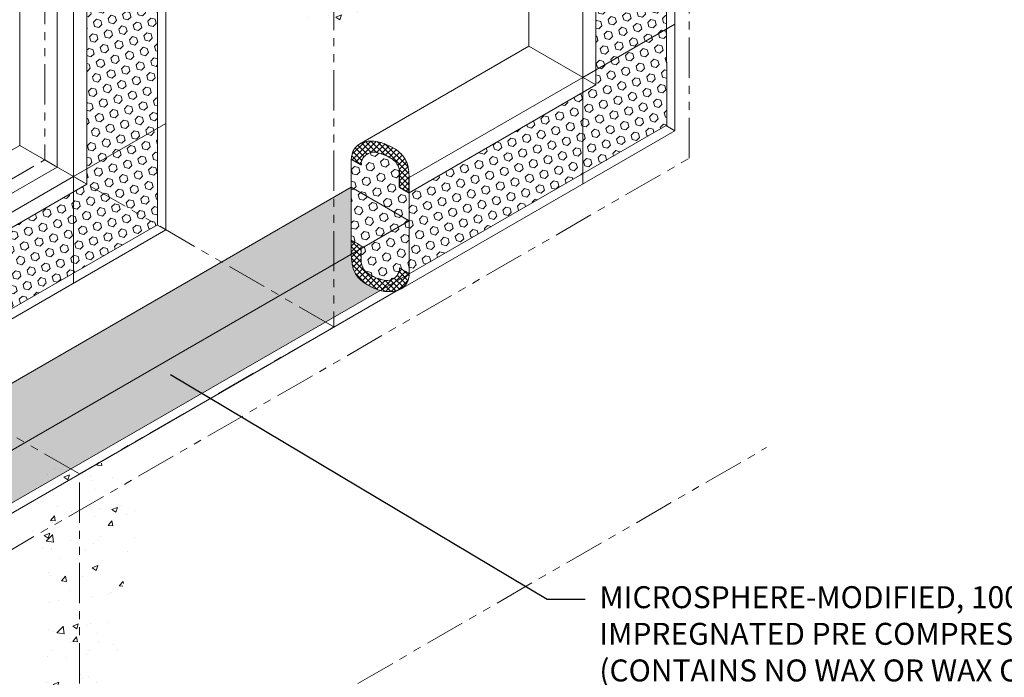
# Model space of a CAD drawing. Extents: x -940 to 2303, y 568 to 5635.
# Drawn here: x -904 to -885, y 5323 to 5336 of the extents above; entities that cross this region are included whole.
import ezdxf

# ---------------------------------------------------------------- set-up
doc = ezdxf.new("R2010")
doc.units = 0
doc.header["$LTSCALE"] = 3
doc.header["$MEASUREMENT"] = 0
doc.linetypes.add('PHANTOMX2', pattern=[5, 2.5, -0.5, 0.5, -0.5, 0.5, -0.5])
for name, color, linetype, lineweight in [('CONCRETE - H', 130, 'CONTINUOUS', 9), ('CONCRETE - L', 132, 'CONTINUOUS', 20), ('DIMS', 50, 'CONTINUOUS', 25), ('FOAM INSERT - H', 150, 'CONTINUOUS', 9), ('SILICONE BELLOWS - H', 20, 'CONTINUOUS', 9), ('SILICONE BELLOWS - L', 22, 'CONTINUOUS', 9), ('TEXT - 4', 241, 'CONTINUOUS', 25)]:
    doc.layers.add(name, color=color, linetype=linetype, lineweight=lineweight)
doc.styles.add('ROMANS', font='romans', dxfattribs={"width": 0.9})
doc.dimstyles.new('Copy of STANDARD', dxfattribs={"dimtxt": 2, "dimasz": 2, "dimexe": 1, "dimexo": 1, "dimgap": 1, "dimtad": 0, "dimzin": 0, "dimdsep": 46, "dimtxsty": 'Standard', "dimcen": 0.09, "dimclrd": 256, "dimclre": 256, "dimclrt": 256, "dimadec": 1, "dimazin": 0, "dimtfac": 1, "dimtofl": 0, "dimtmove": 0, "dimatfit": 3, "dimfxl": 1, "dimtolj": 1, "dimtzin": 0, "dimlwd": -1, "dimlwe": -1, "dimarcsym": 0})
pattern_1 = [(50, (4.7855, -210.4146), (1.07589027, -0.0941282), [0.1125, -1.2375]), (355, (4.7855, -210.4146), (-0.208127, 1.1282882), [0.09, -0.99]), (100.451444, (4.8752, -210.4225), (0.86776327, 1.03415999), [0.09561029, -1.05171317]), (46.1842, (4.7855, -210.1146), (1.600862, -0.24827892), [0.16875, -1.85625]), (96.635635, (4.9189, -210.1353), (1.4019929, 1.4611779), [0.1434155, -1.57757064]), (351.184164, (4.7855, -210.1146), (1.4019929, 1.4611779), [0.135, -1.485]), (21, (4.9355, -210.1896), (0.89536058, -0.60392834), [0.1125, -1.2375]), (326, (4.9355, -210.1896), (0.364973, 1.08772507), [0.09, -0.99]), (71.451445, (5.0101, -210.2399), (1.26033357, 0.48379673), [0.09561029, -1.05171317]), (37.5, (4.7855, -210.4146), (0.018239783, 0.49934078), [0, -0.978, 0, -1.005, 0, -0.99375]), (7.5, (4.7855, -210.4146), (0.394604306, 0.59161757), [0, -0.573, 0, -0.9555, 0, -0.37875]), (327.5, (4.451, -210.4146), (0.800733654, -0.033832308), [0, -0.375, 0, -1.17, 0, -1.5525]), (317.5, (4.301, -210.4146), (0.87477925, 0.15015747), [0, -0.4875, 0, -0.777, 0, -1.1025])]
pattern_2 = [(45, (0, -0.432354), (-0.0530330086, 0.0530330086), []), (135, (0, -0.432354), (-0.0530330086, -0.0530330086), [])]

msp = doc.modelspace()

# ---------------------------------------------------------------- hatches: boundary and pattern name
at = {"layer": 'CONCRETE - H'}
h = msp.add_hatch(dxfattribs=at)
h.set_pattern_fill('AR-CONC', color=256, scale=0.15, style=0)
h.set_pattern_definition(pattern_1)
edge = h.paths.add_edge_path()
edge.add_spline(control_points=[(-897.957, 5335.359), (-897.679, 5335.394), (-897.217, 5335.998), (-897.194, 5337.147), (-895.868, 5337.241), (-895.603, 5338.253), (-895.843, 5338.63), (-895.941, 5338.741)], knot_values=[0.182112, 0.182112, 0.182112, 0.182112, 1.043413, 2.057866, 3.242452, 4.146994, 4.572131, 4.572131, 4.572131, 4.572131], degree=3, periodic=0)
edge.add_line((-895.941, 5338.741), (-897.957, 5337.577))
edge.add_line((-897.957, 5337.577), (-897.957, 5335.359))
edge = h.paths.add_edge_path()
edge.add_line((-897.957, 5337.577), (-899.412, 5338.417))
edge.add_spline(control_points=[(-899.412, 5338.417), (-899.443, 5338.07), (-898.632, 5337.496), (-899.68, 5336.15), (-898.7, 5335.648), (-898.139, 5335.359)], knot_values=[8.462859, 8.462859, 8.462859, 8.462859, 9.499175, 10.623011, 12.132744, 12.132744, 12.132744, 12.132744], degree=3, periodic=0)
edge.add_spline(control_points=[(-898.139, 5335.359), (-898.077, 5335.356), (-898.015, 5335.352), (-897.957, 5335.359)], knot_values=[0, 0, 0, 0, 0.182112, 0.182112, 0.182112, 0.182112], degree=3, periodic=0)
edge.add_line((-897.957, 5335.359), (-897.957, 5337.577))
edge = h.paths.add_edge_path()
edge.add_spline(control_points=[(-895.941, 5338.741), (-896.23, 5339.069), (-897.181, 5339.551), (-898.095, 5338.444), (-899.125, 5339.057), (-899.399, 5338.567), (-899.412, 5338.417)], knot_values=[4.572131, 4.572131, 4.572131, 4.572131, 5.83321, 7.118409, 8.016472, 8.462859, 8.462859, 8.462859, 8.462859], degree=3, periodic=0)
edge.add_line((-899.412, 5338.417), (-897.957, 5337.577))
edge.add_line((-897.957, 5337.577), (-895.941, 5338.741))
h = msp.add_hatch(dxfattribs=at)
h.set_pattern_fill('AR-CONC', color=256, scale=0.15, style=0)
h.set_pattern_definition(pattern_1)
edge = h.paths.add_edge_path()
edge.add_spline(control_points=[(-905.724, 5321.881), (-905.229, 5323.159), (-904.766, 5321.872), (-903.589, 5322.071), (-903.193, 5324.656), (-903.73, 5326.078), (-903.462, 5326.818), (-903.7, 5326.891), (-903.082, 5327.266)], knot_values=[0.416604, 0.416604, 0.416604, 0.416604, 1.130382, 1.983228, 3.540537, 5.194769, 6.426208, 7.305492, 7.305492, 7.305492, 7.305492], degree=3, periodic=0)
edge.add_line((-903.082, 5327.266), (-902.705, 5327.05))
edge.add_line((-902.705, 5327.05), (-902.705, 5320.138))
edge.add_line((-902.705, 5320.138), (-905.724, 5321.881))
h = msp.add_hatch(dxfattribs=at)
h.set_pattern_fill('AR-CONC', color=256, scale=0.15, style=0)
h.set_pattern_definition(pattern_1)
edge = h.paths.add_edge_path()
edge.add_spline(control_points=[(-899.727, 5321.857), (-900.18, 5323.159), (-900.643, 5322.254), (-901.82, 5322.084), (-902.216, 5324.656), (-901.362, 5326.179), (-901.948, 5326.818), (-901.709, 5326.891), (-902.327, 5327.266)], knot_values=[0.416604, 0.416604, 0.416604, 0.416604, 1.130382, 1.983228, 3.540537, 5.194769, 6.426208, 7.305492, 7.305492, 7.305492, 7.305492], degree=3, periodic=0)
edge.add_line((-902.327, 5327.266), (-902.705, 5327.05))
edge.add_line((-902.705, 5327.05), (-902.705, 5320.138))
edge.add_line((-902.705, 5320.138), (-899.727, 5321.857))
at = {"layer": 'FOAM INSERT - H'}
h = msp.add_hatch(dxfattribs=at)
h.set_pattern_fill('HEX', color=256, scale=0.65, angle=45, style=0)
edge = h.paths.add_edge_path()
edge.add_line((-891.752, 5339.537), (-891.759, 5339.541))
edge.add_line((-891.759, 5339.541), (-893.068, 5338.785))
edge.add_line((-893.068, 5338.785), (-893.068, 5334.304))
edge.add_line((-893.068, 5334.304), (-896.549, 5332.294))
edge.add_line((-896.549, 5332.294), (-896.549, 5330.785))
edge.add_spline(control_points=[(-896.549, 5330.785), (-896.549, 5330.785), (-896.549, 5330.785), (-896.549, 5330.785)], knot_values=[1.441857, 1.441857, 1.441857, 1.441857, 1.441924, 1.441924, 1.441924, 1.441924], weights=[1, 1, 1, 1], degree=3, periodic=0)
edge.add_line((-896.547, 5330.784), (-891.746, 5333.549))
edge.add_line((-891.746, 5333.549), (-891.752, 5339.537))
h = msp.add_hatch(dxfattribs=at)
h.set_pattern_fill('HEX', color=256, scale=0.65, angle=45, style=0)
h.paths.add_polyline_path([(-901.251, 5336.602), (-901.259, 5336.606), (-902.568, 5335.851), (-902.568, 5332.454), (-901.252, 5331.694), (-901.247, 5331.697)])
h = msp.add_hatch(dxfattribs=at)
h.set_pattern_fill('HEX', color=256, scale=0.65, angle=45, style=0)
edge = h.paths.add_edge_path()
edge.add_line((-896.553, 5332.296), (-896.732, 5332.399))
edge.add_line((-896.732, 5332.399), (-896.732, 5332.695))
edge.add_spline(control_points=[(-896.732, 5332.695), (-896.732, 5332.699), (-896.732, 5332.703), (-896.734, 5332.715), (-896.736, 5332.726), (-896.742, 5332.752), (-896.747, 5332.766), (-896.761, 5332.802), (-896.772, 5332.827), (-896.805, 5332.869), (-896.819, 5332.882), (-896.821, 5332.884)], knot_values=[3.391341, 3.391341, 3.391341, 3.391341, 3.394299, 3.394299, 3.399138, 3.399138, 3.408385, 3.408385, 3.424716, 3.424716, 3.432833, 3.432833, 3.432833, 3.432833], degree=3, periodic=0)
edge.add_spline(control_points=[(-896.821, 5332.884), (-896.854, 5332.914), (-896.879, 5332.929), (-896.922, 5332.955), (-896.936, 5332.962), (-896.975, 5332.982), (-896.99, 5332.989), (-897.027, 5333.003), (-897.051, 5333.012), (-897.087, 5333.024), (-897.096, 5333.027), (-897.124, 5333.036), (-897.142, 5333.041), (-897.183, 5333.048), (-897.216, 5333.055), (-897.289, 5333.037), (-897.31, 5333.028), (-897.355, 5333.002), (-897.377, 5332.981), (-897.407, 5332.948), (-897.422, 5332.929), (-897.439, 5332.889), (-897.443, 5332.878), (-897.448, 5332.85), (-897.447, 5332.853), (-897.449, 5332.845), (-897.449, 5332.841), (-897.449, 5332.837)], knot_values=[2.997195, 2.997195, 2.997195, 2.997195, 3.083197, 3.083197, 3.18352, 3.18352, 3.228215, 3.228215, 3.27291, 3.27291, 3.298992, 3.298992, 3.321996, 3.321996, 3.345, 3.345, 3.354989, 3.354989, 3.364978, 3.364978, 3.377657, 3.377657, 3.381947, 3.381947, 3.386237, 3.386237, 3.389705, 3.389705, 3.389705, 3.389705], degree=3, periodic=0)
edge.add_line((-897.449, 5332.837), (-897.449, 5332.814))
edge.add_line((-897.449, 5332.814), (-897.632, 5332.919))
edge.add_line((-897.632, 5332.919), (-897.632, 5332.489))
edge.add_line((-897.632, 5332.489), (-897.633, 5331.411))
edge.add_spline(control_points=[(-897.633, 5331.411), (-897.572, 5331.376), (-897.511, 5331.34), (-897.449, 5331.305)], knot_values=[3.419958, 3.419958, 3.419958, 3.419958, 4.419706, 4.419706, 4.419706, 4.419706], weights=[1, 1, 1, 1], degree=3, periodic=0)
edge.add_spline(control_points=[(-897.449, 5331.305), (-897.449, 5331.206), (-897.449, 5331.108), (-897.449, 5331.009)], knot_values=[4.419706, 4.419706, 4.419706, 4.419706, 5.419706, 5.419706, 5.419706, 5.419706], weights=[1, 1, 1, 1], degree=3, periodic=0)
edge.add_spline(control_points=[(-897.449, 5331.009), (-897.449, 5331.005), (-897.449, 5331.001), (-897.447, 5330.989), (-897.445, 5330.978), (-897.439, 5330.952), (-897.434, 5330.938), (-897.42, 5330.902), (-897.409, 5330.877), (-897.376, 5330.835), (-897.362, 5330.822), (-897.36, 5330.82)], knot_values=[0, 0, 0, 0, 0.002958, 0.002958, 0.007797, 0.007797, 0.017044, 0.017044, 0.033375, 0.033375, 0.041492, 0.041492, 0.041492, 0.041492], weights=[1, 1, 1, 1, 1, 1, 1, 1, 1, 1, 1, 1], degree=3, periodic=0)
edge.add_spline(control_points=[(-897.36, 5330.82), (-897.327, 5330.79), (-897.302, 5330.775), (-897.259, 5330.749), (-897.245, 5330.742), (-897.206, 5330.722), (-897.191, 5330.715), (-897.154, 5330.701), (-897.13, 5330.692), (-897.094, 5330.68), (-897.085, 5330.677), (-897.057, 5330.668), (-897.039, 5330.663), (-896.998, 5330.656), (-896.965, 5330.649), (-896.892, 5330.667), (-896.871, 5330.676), (-896.826, 5330.702), (-896.804, 5330.723), (-896.774, 5330.756), (-896.759, 5330.775), (-896.742, 5330.815), (-896.738, 5330.826), (-896.733, 5330.854), (-896.734, 5330.851), (-896.731, 5330.868), (-896.731, 5330.879), (-896.73, 5330.89)], knot_values=[0.041492, 0.041492, 0.041492, 0.041492, 0.127494, 0.127494, 0.227817, 0.227817, 0.272512, 0.272512, 0.317207, 0.317207, 0.343289, 0.343289, 0.366293, 0.366293, 0.389297, 0.389297, 0.399286, 0.399286, 0.409275, 0.409275, 0.421954, 0.421954, 0.426244, 0.426244, 0.430534, 0.430534, 0.441924, 0.441924, 0.441924, 0.441924], weights=[1, 1, 1, 1, 1, 1, 1, 1, 1, 1, 1, 1, 1, 1, 1, 1, 1, 1, 1, 1, 1, 1, 1, 1, 1, 1, 1, 1], degree=3, periodic=0)
edge.add_spline(control_points=[(-896.73, 5330.89), (-896.671, 5330.856), (-896.612, 5330.821), (-896.553, 5330.787)], knot_values=[0.441924, 0.441924, 0.441924, 0.441924, 1.418593, 1.418593, 1.418593, 1.418593], weights=[1, 1, 1, 1], degree=3, periodic=0)
edge.add_line((-896.553, 5330.787), (-896.553, 5332.296))
h = msp.add_hatch(dxfattribs=at)
h.set_pattern_fill('HEX', color=256, scale=0.65, angle=45, style=0)
edge = h.paths.add_edge_path()
edge.add_line((-906.007, 5328.955), (-907.318, 5329.712))
edge.add_line((-907.318, 5329.712), (-908.096, 5329.262))
edge.add_line((-908.096, 5329.262), (-908.096, 5327.753))
edge.add_spline(control_points=[(-908.096, 5327.753), (-908.096, 5327.753), (-908.096, 5327.753), (-908.096, 5327.753)], knot_values=[1.441857, 1.441857, 1.441857, 1.441857, 1.441924, 1.441924, 1.441924, 1.441924], weights=[1, 1, 1, 1], degree=3, periodic=0)
edge.add_line((-908.094, 5327.752), (-906.007, 5328.955))
h.paths.add_polyline_path([(-901.252, 5331.694), (-902.568, 5332.454), (-907.318, 5329.712), (-906.007, 5328.955)])
h = msp.add_hatch(dxfattribs=at)
h.set_pattern_fill('HEX', color=256, scale=0.65, angle=45, style=0)
edge = h.paths.add_edge_path()
edge.add_line((-897.632, 5332.398), (-897.957, 5332.211))
edge.add_line((-897.957, 5332.211), (-897.957, 5330.959))
edge.add_line((-897.957, 5330.959), (-897.633, 5331.146))
edge.add_spline(control_points=[(-897.633, 5331.146), (-897.633, 5331.148), (-897.633, 5331.151), (-897.633, 5331.165), (-897.633, 5331.179), (-897.634, 5331.212), (-897.634, 5331.23), (-897.634, 5331.252)], knot_values=[2.383319, 2.383319, 2.383319, 2.383319, 2.387744, 2.387744, 2.405715, 2.405715, 2.419706, 2.419706, 2.419706, 2.419706], weights=[1, 1, 1, 1, 1, 1, 1, 1], degree=3, periodic=0)
edge.add_spline(control_points=[(-897.634, 5331.252), (-897.634, 5331.305), (-897.634, 5331.358), (-897.634, 5331.411)], knot_values=[2.419706, 2.419706, 2.419706, 2.419706, 3.419706, 3.419706, 3.419706, 3.419706], weights=[1, 1, 1, 1], degree=3, periodic=0)
edge.add_line((-897.634, 5331.411), (-897.632, 5332.398))
h.paths.add_polyline_path([(-897.957, 5332.211), (-900.052, 5331.001), (-898.967, 5330.375), (-897.957, 5330.959)])
h.paths.add_polyline_path([(-898.967, 5330.375), (-900.052, 5331.001), (-904.802, 5328.259), (-903.717, 5327.633)])
h.paths.add_polyline_path([(-903.717, 5327.633), (-904.802, 5328.259), (-908.101, 5326.355), (-908.101, 5325.106), (-908.097, 5325.104)])
h.paths.add_polyline_path([(-908.101, 5326.355), (-909.182, 5325.73), (-908.101, 5325.106)])
h = msp.add_hatch(dxfattribs=at)
h.set_pattern_fill('HEX', color=256, scale=0.65, angle=45, style=0)
edge = h.paths.add_edge_path()
edge.add_line((-902.865, 5327.141), (-903.717, 5327.633))
edge.add_line((-903.717, 5327.633), (-908.097, 5325.104))
edge.add_line((-908.097, 5325.104), (-908.097, 5324.129))
edge.add_spline(control_points=[(-908.097, 5324.129), (-908.097, 5324.129), (-908.097, 5324.129), (-908.097, 5324.129)], knot_values=[1.441857, 1.441857, 1.441857, 1.441857, 1.441924, 1.441924, 1.441924, 1.441924], weights=[1, 1, 1, 1], degree=3, periodic=0)
edge.add_line((-908.095, 5324.128), (-902.865, 5327.141))
h.paths.add_polyline_path([(-898.11, 5329.88), (-898.967, 5330.375), (-903.717, 5327.633), (-902.865, 5327.141)])
h.paths.add_polyline_path([(-897.957, 5330.959), (-898.967, 5330.375), (-898.11, 5329.88), (-897.957, 5329.969)])
edge = h.paths.add_edge_path()
edge.add_spline(control_points=[(-897.087, 5330.47), (-897.157, 5330.488), (-897.215, 5330.515), (-897.293, 5330.554), (-897.318, 5330.567), (-897.382, 5330.604), (-897.417, 5330.628), (-897.486, 5330.692), (-897.52, 5330.73), (-897.575, 5330.82), (-897.595, 5330.871), (-897.612, 5330.941), (-897.615, 5330.967), (-897.621, 5331.012), (-897.625, 5331.05), (-897.629, 5331.098), (-897.63, 5331.111), (-897.632, 5331.129), (-897.632, 5331.137), (-897.633, 5331.146)], knot_values=[1.690762, 1.690762, 1.690762, 1.690762, 1.816711, 1.816711, 1.916796, 1.916796, 2.016881, 2.016881, 2.116965, 2.116965, 2.190054, 2.190054, 2.242917, 2.242917, 2.333463, 2.333463, 2.369773, 2.369773, 2.383319, 2.383319, 2.383319, 2.383319], weights=[1, 1, 1, 1, 1, 1, 1, 1, 1, 1, 1, 1, 1, 1, 1, 1, 1, 1, 1, 1], degree=3, periodic=0)
edge.add_line((-897.633, 5331.146), (-897.957, 5330.959))
edge.add_line((-897.957, 5330.959), (-897.957, 5329.969))
edge.add_line((-897.957, 5329.969), (-897.087, 5330.47))
at = {"layer": 'SILICONE BELLOWS - H'}
h = msp.add_hatch(dxfattribs=at)
h.set_pattern_fill('ANSI37', color=256, scale=0.6)
h.set_pattern_definition(pattern_2)
edge = h.paths.add_edge_path()
edge.add_spline(control_points=[(-896.549, 5332.576), (-896.549, 5332.578), (-896.549, 5332.579), (-896.551, 5332.593), (-896.552, 5332.606), (-896.556, 5332.654), (-896.56, 5332.692), (-896.566, 5332.737), (-896.569, 5332.763), (-896.586, 5332.833), (-896.606, 5332.884), (-896.661, 5332.974), (-896.695, 5333.012), (-896.764, 5333.076), (-896.799, 5333.1), (-896.863, 5333.137), (-896.888, 5333.15), (-896.976, 5333.194), (-897.05, 5333.228), (-897.188, 5333.254), (-897.236, 5333.258), (-897.309, 5333.254), (-897.329, 5333.252), (-897.373, 5333.244), (-897.395, 5333.239), (-897.438, 5333.224), (-897.449, 5333.219), (-897.46, 5333.214)], knot_values=[2.828374, 2.828374, 2.828374, 2.828374, 2.830994, 2.830994, 2.867304, 2.867304, 2.95785, 2.95785, 3.010713, 3.010713, 3.083802, 3.083802, 3.183886, 3.183886, 3.283971, 3.283971, 3.384056, 3.384056, 3.538621, 3.538621, 3.611761, 3.611761, 3.641387, 3.641387, 3.671012, 3.671012, 3.680351, 3.680351, 3.680351, 3.680351], degree=3, periodic=0)
edge.add_line((-897.46, 5333.214), (-897.493, 5333.194))
edge.add_spline(control_points=[(-897.493, 5333.194), (-897.508, 5333.185), (-897.522, 5333.173), (-897.555, 5333.141), (-897.57, 5333.12), (-897.59, 5333.086), (-897.596, 5333.074), (-897.607, 5333.049), (-897.612, 5333.032), (-897.62, 5333.003), (-897.624, 5332.984), (-897.629, 5332.953), (-897.631, 5332.942), (-897.632, 5332.919)], knot_values=[2.753126, 2.753126, 2.753126, 2.753126, 2.764619, 2.764619, 2.779432, 2.779432, 2.786838, 2.786838, 2.794245, 2.794245, 2.81011, 2.81011, 2.81958, 2.81958, 2.81958, 2.81958], degree=3, periodic=0)
edge.add_line((-897.632, 5332.919), (-897.449, 5332.814))
edge.add_line((-897.449, 5332.814), (-897.449, 5332.837))
edge.add_spline(control_points=[(-897.449, 5332.837), (-897.449, 5332.841), (-897.449, 5332.845), (-897.447, 5332.853), (-897.448, 5332.85), (-897.443, 5332.878), (-897.439, 5332.889), (-897.422, 5332.929), (-897.407, 5332.948), (-897.377, 5332.981), (-897.355, 5333.002), (-897.31, 5333.028), (-897.289, 5333.037), (-897.216, 5333.055), (-897.183, 5333.048), (-897.142, 5333.041), (-897.124, 5333.036), (-897.096, 5333.027), (-897.087, 5333.024), (-897.051, 5333.012), (-897.027, 5333.003), (-896.99, 5332.989), (-896.975, 5332.982), (-896.936, 5332.962), (-896.922, 5332.955), (-896.879, 5332.929), (-896.854, 5332.914), (-896.821, 5332.884)], knot_values=[2.997195, 2.997195, 2.997195, 2.997195, 3.000664, 3.000664, 3.004954, 3.004954, 3.009244, 3.009244, 3.021923, 3.021923, 3.031911, 3.031911, 3.0419, 3.0419, 3.064904, 3.064904, 3.087909, 3.087909, 3.11399, 3.11399, 3.158685, 3.158685, 3.203381, 3.203381, 3.303703, 3.303703, 3.389705, 3.389705, 3.389705, 3.389705], degree=3, periodic=0)
edge.add_spline(control_points=[(-896.732, 5332.695), (-896.732, 5332.699), (-896.732, 5332.703), (-896.734, 5332.715), (-896.736, 5332.726), (-896.742, 5332.752), (-896.747, 5332.766), (-896.761, 5332.802), (-896.772, 5332.827), (-896.805, 5332.869), (-896.819, 5332.882), (-896.821, 5332.884)], knot_values=[3.391341, 3.391341, 3.391341, 3.391341, 3.394299, 3.394299, 3.399138, 3.399138, 3.408385, 3.408385, 3.424716, 3.424716, 3.432833, 3.432833, 3.432833, 3.432833], degree=3, periodic=0)
edge.add_line((-896.732, 5332.697), (-896.732, 5332.399))
edge.add_line((-896.732, 5332.399), (-896.549, 5332.294))
edge.add_line((-896.549, 5332.294), (-896.549, 5332.576))
h = msp.add_hatch(dxfattribs=at)
h.set_pattern_fill('ANSI37', color=256, scale=0.6)
h.set_pattern_definition(pattern_2)
edge = h.paths.add_edge_path()
edge.add_spline(control_points=[(-896.704, 5330.5), (-896.684, 5330.511), (-896.664, 5330.526), (-896.626, 5330.563), (-896.611, 5330.584), (-896.591, 5330.618), (-896.585, 5330.63), (-896.574, 5330.655), (-896.569, 5330.672), (-896.561, 5330.701), (-896.557, 5330.72), (-896.551, 5330.754), (-896.549, 5330.769), (-896.549, 5330.785)], knot_values=[2.74998, 2.74998, 2.74998, 2.74998, 2.765722, 2.765722, 2.780535, 2.780535, 2.787942, 2.787942, 2.795348, 2.795348, 2.811213, 2.811213, 2.823829, 2.823829, 2.823829, 2.823829], degree=3, periodic=0)
edge.add_line((-896.549, 5330.785), (-896.549, 5330.785))
edge.add_line((-896.549, 5330.785), (-896.73, 5330.89))
edge.add_spline(control_points=[(-896.73, 5330.89), (-896.731, 5330.879), (-896.731, 5330.868), (-896.734, 5330.851), (-896.733, 5330.854), (-896.738, 5330.826), (-896.742, 5330.815), (-896.759, 5330.775), (-896.774, 5330.756), (-896.804, 5330.723), (-896.826, 5330.702), (-896.871, 5330.676), (-896.892, 5330.667), (-896.965, 5330.649), (-896.998, 5330.656), (-897.039, 5330.663), (-897.057, 5330.668), (-897.085, 5330.677), (-897.094, 5330.68), (-897.13, 5330.692), (-897.154, 5330.701), (-897.191, 5330.715), (-897.206, 5330.722), (-897.245, 5330.742), (-897.259, 5330.749), (-897.302, 5330.775), (-897.327, 5330.79), (-897.36, 5330.82)], knot_values=[2.989273, 2.989273, 2.989273, 2.989273, 3.000664, 3.000664, 3.004954, 3.004954, 3.009244, 3.009244, 3.021923, 3.021923, 3.031911, 3.031911, 3.0419, 3.0419, 3.064904, 3.064904, 3.087909, 3.087909, 3.11399, 3.11399, 3.158685, 3.158685, 3.203381, 3.203381, 3.303703, 3.303703, 3.389705, 3.389705, 3.389705, 3.389705], degree=3, periodic=0)
edge.add_spline(control_points=[(-897.449, 5331.009), (-897.449, 5331.005), (-897.449, 5331.001), (-897.447, 5330.989), (-897.445, 5330.978), (-897.439, 5330.952), (-897.434, 5330.938), (-897.42, 5330.902), (-897.409, 5330.877), (-897.376, 5330.835), (-897.362, 5330.822), (-897.36, 5330.82)], knot_values=[3.391341, 3.391341, 3.391341, 3.391341, 3.394299, 3.394299, 3.399138, 3.399138, 3.408385, 3.408385, 3.424716, 3.424716, 3.432833, 3.432833, 3.432833, 3.432833], degree=3, periodic=0)
edge.add_line((-897.449, 5331.007), (-897.449, 5331.305))
edge.add_line((-897.449, 5331.305), (-897.633, 5331.411))
edge.add_line((-897.633, 5331.411), (-897.633, 5331.142))
edge.add_spline(control_points=[(-897.633, 5331.142), (-897.632, 5331.135), (-897.632, 5331.129), (-897.63, 5331.111), (-897.629, 5331.098), (-897.625, 5331.05), (-897.621, 5331.012), (-897.615, 5330.967), (-897.612, 5330.941), (-897.595, 5330.871), (-897.575, 5330.82), (-897.52, 5330.73), (-897.486, 5330.692), (-897.417, 5330.628), (-897.382, 5330.604), (-897.318, 5330.567), (-897.293, 5330.554), (-897.205, 5330.51), (-897.131, 5330.476), (-896.993, 5330.45), (-896.945, 5330.446), (-896.872, 5330.45), (-896.852, 5330.452), (-896.808, 5330.46), (-896.786, 5330.465), (-896.739, 5330.482), (-896.722, 5330.49), (-896.704, 5330.5)], knot_values=[2.823829, 2.823829, 2.823829, 2.823829, 2.835524, 2.835524, 2.871834, 2.871834, 2.96238, 2.96238, 3.015243, 3.015243, 3.088332, 3.088332, 3.188416, 3.188416, 3.288501, 3.288501, 3.388586, 3.388586, 3.543151, 3.543151, 3.616291, 3.616291, 3.645917, 3.645917, 3.675542, 3.675542, 3.689426, 3.689426, 3.689426, 3.689426], degree=3, periodic=0)

# ---------------------------------------------------------------- linework, layer by layer
at = {"layer": 'CONCRETE - L', "linetype": 'PHANTOMX2', "ltscale": 0.1}
for p, q in [((-891.324, 5332.94), (-891.324, 5347.635)), ((-903.351, 5340.691), (-903.351, 5332.906)), ((-897.957, 5337.579), (-897.957, 5329.792)), ((-908.101, 5323.253), (-891.323, 5332.94)), ((-908.101, 5330.164), (-903.351, 5332.906)), ((-897.957, 5329.792), (-903.351, 5332.906)), ((-902.705, 5327.048), (-908.101, 5330.164)), ((-902.705, 5327.05), (-897.957, 5329.792)), ((-902.705, 5320.138), (-889.886, 5327.539)), ((-902.705, 5320.138), (-902.705, 5327.048))]:
    msp.add_line(p, q, dxfattribs=at)
at = {"layer": 'DIMS'}
msp.add_line((-897.632, 5332.919), (-897.633, 5332.919), dxfattribs=at)
at = {"layer": 'FOAM INSERT - H', "lineweight": 9}
for p, q in [((-893.313, 5334.445), (-891.593, 5335.438)), ((-893.313, 5334.445), (-893.313, 5332.457)), ((-902.813, 5332.595), (-901.093, 5333.588)), ((-902.813, 5332.595), (-902.813, 5330.608))]:
    msp.add_line(p, q, dxfattribs=at)
at = {"layer": 'FOAM INSERT - H'}
for p, q in [((-897.632, 5332.919), (-897.634, 5331.411)), ((-897.632, 5332.919), (-897.632, 5332.489)), ((-896.549, 5332.294), (-896.549, 5330.785)), ((-896.549, 5330.785), (-896.549, 5332.294))]:
    msp.add_line(p, q, dxfattribs=at)
at = {"layer": 'FOAM INSERT - H', "lineweight": 5}
for p, q in [((-909.182, 5325.73), (-897.634, 5332.398)), ((-896.549, 5331.772), (-897.634, 5332.398)), ((-908.097, 5325.104), (-896.549, 5331.772)), ((-896.549, 5331.772), (-896.549, 5330.782))]:
    msp.add_line(p, q, dxfattribs=at)
at = {"layer": 'SILICONE BELLOWS - L'}
for p, q in [((-891.593, 5346.852), (-891.593, 5333.452)), ((-891.758, 5346.473), (-891.746, 5333.54)), ((-893.068, 5344.177), (-893.068, 5334.304)), ((-893.313, 5343.856), (-893.313, 5334.445)), ((-894.32, 5343.275), (-894.32, 5335.026)), ((-903.82, 5340.955), (-903.82, 5333.177)), ((-903.121, 5340.551), (-903.121, 5332.773)), ((-902.813, 5340.374), (-902.813, 5332.595)), ((-902.568, 5340.233), (-902.568, 5332.454)), ((-901.254, 5339.474), (-901.247, 5331.691)), ((-901.093, 5339.381), (-901.093, 5331.602)), ((-897.493, 5333.194), (-894.32, 5335.026)), ((-894.32, 5335.026), (-893.068, 5334.304)), ((-896.549, 5332.577), (-893.313, 5334.445)), ((-896.549, 5332.294), (-893.068, 5334.304)), ((-896.549, 5330.782), (-891.754, 5333.545)), ((-896.704, 5330.5), (-891.592, 5333.451)), ((-891.592, 5333.451), (-891.747, 5333.54)), ((-909.041, 5330.163), (-903.82, 5333.177)), ((-903.82, 5333.177), (-902.568, 5332.454)), ((-903.121, 5332.773), (-908.161, 5329.863)), ((-908.097, 5329.262), (-902.568, 5332.454)), ((-908.096, 5329.545), (-902.813, 5332.595)), ((-908.252, 5327.468), (-901.092, 5331.602)), ((-908.096, 5327.751), (-901.247, 5331.697)), ((-901.092, 5331.602), (-901.247, 5331.691)), ((-908.097, 5324.127), (-896.549, 5330.78)), ((-908.252, 5323.844), (-896.643, 5330.547))]:
    msp.add_line(p, q, dxfattribs=at)
at = {"layer": 'SILICONE BELLOWS - L', "lineweight": 30}
for p, q in [((-897.632, 5332.919), (-897.449, 5332.814)), ((-897.449, 5332.837), (-897.449, 5332.814)), ((-896.732, 5332.399), (-896.732, 5332.695)), ((-896.549, 5332.294), (-896.549, 5332.576)), ((-896.732, 5332.399), (-896.549, 5332.294))]:
    msp.add_line(p, q, dxfattribs=at)
at = {"layer": 'SILICONE BELLOWS - L'}
for points, knots in [([(-897.632, 5332.919), (-897.631, 5332.942), (-897.629, 5332.953), (-897.624, 5332.984), (-897.62, 5333.003), (-897.612, 5333.032), (-897.607, 5333.049), (-897.596, 5333.074), (-897.59, 5333.086), (-897.57, 5333.12), (-897.555, 5333.141), (-897.5, 5333.195), (-897.46, 5333.216), (-897.395, 5333.239), (-897.373, 5333.244), (-897.329, 5333.252), (-897.309, 5333.254), (-897.236, 5333.258), (-897.188, 5333.254), (-897.05, 5333.228), (-896.976, 5333.194), (-896.888, 5333.15), (-896.863, 5333.137), (-896.799, 5333.1), (-896.764, 5333.076), (-896.695, 5333.012), (-896.661, 5332.974), (-896.606, 5332.884), (-896.586, 5332.833), (-896.569, 5332.763), (-896.566, 5332.737), (-896.56, 5332.692), (-896.556, 5332.654), (-896.552, 5332.606), (-896.551, 5332.593), (-896.549, 5332.579), (-896.549, 5332.578), (-896.549, 5332.576)], [2.7531259, 2.7531259, 2.7531259, 2.7531259, 2.7625961, 2.7625961, 2.778461, 2.778461, 2.7858675, 2.7858675, 2.7932739, 2.7932739, 2.8080868, 2.8080868, 2.8377125, 2.8377125, 2.8673383, 2.8673383, 2.896964, 2.896964, 2.9701035, 2.9701035, 3.1246691, 3.1246691, 3.2247538, 3.2247538, 3.3248385, 3.3248385, 3.4249232, 3.4249232, 3.4980121, 3.4980121, 3.5508753, 3.5508753, 3.6414206, 3.6414206, 3.6777305, 3.6777305, 3.680351, 3.680351, 3.680351, 3.680351]), ([(-897.449, 5332.837), (-897.449, 5332.841), (-897.449, 5332.845), (-897.447, 5332.853), (-897.448, 5332.85), (-897.443, 5332.878), (-897.439, 5332.889), (-897.422, 5332.929), (-897.407, 5332.948), (-897.377, 5332.981), (-897.355, 5333.002), (-897.31, 5333.028), (-897.289, 5333.037), (-897.216, 5333.055), (-897.183, 5333.048), (-897.142, 5333.041), (-897.124, 5333.036), (-897.096, 5333.027), (-897.087, 5333.024), (-897.051, 5333.012), (-897.027, 5333.003), (-896.99, 5332.989), (-896.975, 5332.982), (-896.936, 5332.962), (-896.922, 5332.955), (-896.879, 5332.929), (-896.854, 5332.914), (-896.821, 5332.884)], [2.9971955, 2.9971955, 2.9971955, 2.9971955, 3.0006636, 3.0006636, 3.0049536, 3.0049536, 3.0092436, 3.0092436, 3.0219228, 3.0219228, 3.0319115, 3.0319115, 3.0419001, 3.0419001, 3.0649044, 3.0649044, 3.0879087, 3.0879087, 3.1139903, 3.1139903, 3.1586855, 3.1586855, 3.2033806, 3.2033806, 3.3037034, 3.3037034, 3.3897051, 3.3897051, 3.3897051, 3.3897051]), ([(-896.821, 5332.884), (-896.819, 5332.882), (-896.805, 5332.869), (-896.772, 5332.827), (-896.761, 5332.802), (-896.747, 5332.766), (-896.742, 5332.752), (-896.736, 5332.726), (-896.734, 5332.715), (-896.732, 5332.703), (-896.732, 5332.699), (-896.732, 5332.695)], [3.39134117, 3.39134117, 3.39134117, 3.39134117, 3.39945845, 3.39945845, 3.41578925, 3.41578925, 3.42503611, 3.42503611, 3.42987546, 3.42987546, 3.43283336, 3.43283336, 3.43283336, 3.43283336]), ([(-897.449, 5331.009), (-897.449, 5331.005), (-897.449, 5331.001), (-897.447, 5330.989), (-897.445, 5330.978), (-897.439, 5330.952), (-897.434, 5330.938), (-897.42, 5330.902), (-897.409, 5330.877), (-897.376, 5330.835), (-897.362, 5330.822), (-897.36, 5330.82), (-897.327, 5330.79), (-897.302, 5330.775), (-897.259, 5330.749), (-897.245, 5330.742), (-897.206, 5330.722), (-897.191, 5330.715), (-897.154, 5330.701), (-897.13, 5330.692), (-897.094, 5330.68), (-897.085, 5330.677), (-897.057, 5330.668), (-897.039, 5330.663), (-896.998, 5330.656), (-896.965, 5330.649), (-896.892, 5330.667), (-896.871, 5330.676), (-896.826, 5330.702), (-896.804, 5330.723), (-896.774, 5330.756), (-896.759, 5330.775), (-896.742, 5330.815), (-896.738, 5330.826), (-896.733, 5330.854), (-896.734, 5330.851), (-896.731, 5330.868), (-896.731, 5330.879), (-896.73, 5330.89), (-896.67, 5330.855), (-896.609, 5330.82), (-896.549, 5330.785), (-896.549, 5330.77), (-896.551, 5330.754), (-896.557, 5330.72), (-896.561, 5330.701), (-896.569, 5330.672), (-896.574, 5330.655), (-896.585, 5330.63), (-896.591, 5330.618), (-896.611, 5330.584), (-896.626, 5330.563), (-896.681, 5330.509), (-896.721, 5330.488), (-896.786, 5330.465), (-896.808, 5330.46), (-896.852, 5330.452), (-896.872, 5330.45), (-896.945, 5330.446), (-896.993, 5330.45), (-897.131, 5330.476), (-897.205, 5330.51), (-897.293, 5330.554), (-897.318, 5330.567), (-897.382, 5330.604), (-897.417, 5330.628), (-897.486, 5330.692), (-897.52, 5330.73), (-897.575, 5330.82), (-897.595, 5330.871), (-897.612, 5330.941), (-897.615, 5330.967), (-897.621, 5331.012), (-897.625, 5331.05), (-897.629, 5331.098), (-897.63, 5331.111), (-897.632, 5331.131), (-897.633, 5331.143), (-897.633, 5331.165), (-897.633, 5331.179), (-897.634, 5331.212), (-897.634, 5331.23), (-897.634, 5331.252), (-897.634, 5331.305), (-897.634, 5331.358), (-897.634, 5331.411), (-897.572, 5331.376), (-897.511, 5331.34), (-897.449, 5331.305), (-897.449, 5331.206), (-897.449, 5331.108), (-897.449, 5331.009)], [0, 0, 0, 0, 0.002958, 0.002958, 0.007797, 0.007797, 0.017044, 0.017044, 0.033375, 0.033375, 0.041492, 0.041492, 0.041492, 0.127494, 0.127494, 0.227817, 0.227817, 0.272512, 0.272512, 0.317207, 0.317207, 0.343289, 0.343289, 0.366293, 0.366293, 0.389297, 0.389297, 0.399286, 0.399286, 0.409275, 0.409275, 0.421954, 0.421954, 0.426244, 0.426244, 0.430534, 0.430534, 0.441924, 0.441924, 0.441924, 1.441924, 1.441924, 1.441924, 1.454638, 1.454638, 1.470503, 1.470503, 1.47791, 1.47791, 1.485316, 1.485316, 1.500129, 1.500129, 1.529755, 1.529755, 1.559381, 1.559381, 1.589006, 1.589006, 1.662146, 1.662146, 1.816711, 1.816711, 1.916796, 1.916796, 2.016881, 2.016881, 2.116965, 2.116965, 2.190054, 2.190054, 2.242917, 2.242917, 2.333463, 2.333463, 2.369773, 2.369773, 2.387744, 2.387744, 2.405715, 2.405715, 2.419706, 2.419706, 2.419706, 3.419706, 3.419706, 3.419706, 4.419706, 4.419706, 4.419706, 5.419706, 5.419706, 5.419706, 5.419706]), ([(-896.549, 5330.785), (-896.549, 5330.77), (-896.551, 5330.754), (-896.557, 5330.72), (-896.561, 5330.701), (-896.569, 5330.672), (-896.574, 5330.655), (-896.585, 5330.63), (-896.591, 5330.618), (-896.61, 5330.584), (-896.625, 5330.564), (-896.643, 5330.547)], [1.44192395, 1.44192395, 1.44192395, 1.44192395, 1.45463829, 1.45463829, 1.47050325, 1.47050325, 1.47790968, 1.47790968, 1.48531612, 1.48531612, 1.4996565, 1.4996565, 1.4996565, 1.4996565])]:
    msp.add_open_spline(points, degree=3, knots=knots, dxfattribs=at)

# ---------------------------------------------------------------- texts
at = {"layer": 'TEXT - 4', "insert": (-893.003, 5324.953), "char_height": 0.41, "attachment_point": 1, "style": 'ROMANS'}
msp.add_mtext_dynamic_manual_height_columns('MICROSPHERE-MODIFIED, 100% ACRYLIC-\\PIMPREGNATED PRE COMPRESSED FOAM.\\P(CONTAINS NO WAX OR WAX COMPOUNDS)', width=16.44603, gutter_width=2.5, heights=[0], dxfattribs=at)

# ---------------------------------------------------------------- leaders
at = {"layer": 'TEXT - 4'}
msp.add_leader([(-901.007, 5328.904), (-893.974, 5324.709), (-893.267, 5324.709)], dimstyle='Copy of STANDARD', override={"dimasz": 0.41, "dimgap": 1, "dimtad": 0}, dxfattribs=at)

doc.saveas('drawing.dxf')
